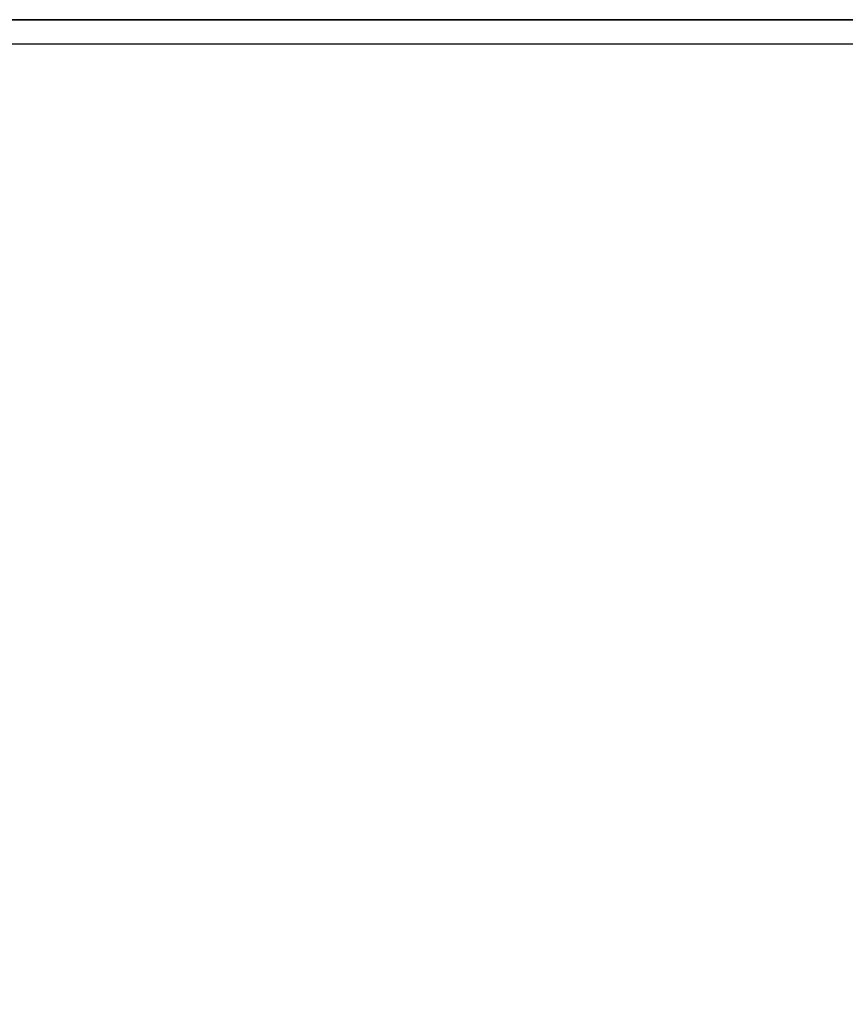
# Model space of a CAD drawing. Units: inches. Extents: x -2 to 130, y -6 to 78.
# Drawn here: x 62 to 69, y 28 to 36 of the extents above; entities that cross this region are included whole.
import ezdxf

# ---------------------------------------------------------------- set-up
doc = ezdxf.new("R2010")
doc.units = ezdxf.units.IN
doc.header["$MEASUREMENT"] = 0
for name, color, linetype in [('ELEC', 1, 'Continuous'), ('WKSURF-LAM', 6, 'Continuous'), ('WKSURF-TOPEDGE', 6, 'Continuous')]:
    doc.layers.add(name, color=color, linetype=linetype)

# ---------------------------------------------------------------- blocks, each defined once
blk = doc.blocks.new('VFG144_0896F06_0P')
at = {"layer": 'ELEC'}
blk.add_line((39.0396, -3.25), (-35.3567, -3.25), dxfattribs=at)
blk = doc.blocks.new('VFGS34_4236L08_3T')
at = {"layer": 'WKSURF-LAM'}
for points, invisible_edges in [([(4.8702, 22.4575, 27.45), (0, 42, 27.45), (4.82, 22.27, 27.45)], 3), ([(5.0075, 22.5948, 27.45), (0, 42, 27.45), (4.8702, 22.4575, 27.45)], 3), ([(5.195, 22.645, 27.45), (0, 42, 27.45), (5.0075, 22.5948, 27.45)], 3), ([(0, 42, 27.45), (5.195, 22.645, 27.45), (6.235, 22.645, 27.45), (36, 42, 27.45)], 5), ([(0, 42, 27.45), (4.82, 22.27, 27.45), (4.82, 19.73, 27.45), (0, 0, 27.45)], 5), ([(4.8702, 22.4575, 28.51), (0, 42, 28.51), (4.82, 22.27, 28.51)], 3), ([(5.0075, 22.5948, 28.51), (0, 42, 28.51), (4.8702, 22.4575, 28.51)], 3), ([(5.195, 22.645, 28.51), (0, 42, 28.51), (5.0075, 22.5948, 28.51)], 3), ([(0, 42, 28.51), (5.195, 22.645, 28.51), (6.235, 22.645, 28.51), (36, 42, 28.51)], 5), ([(0, 42, 28.51), (4.82, 22.27, 28.51), (4.82, 19.73, 28.51), (0, 0, 28.51)], 5), ([(6.235, 22.645, 27.45), (36, 42, 27.45), (6.4225, 22.5948, 27.45)], 3), ([(6.235, 22.645, 28.51), (36, 42, 28.51), (6.4225, 22.5948, 28.51)], 3), ([(6.4225, 22.5948, 27.45), (36, 42, 27.45), (6.5598, 22.4575, 27.45)], 3), ([(6.4225, 22.5948, 28.51), (36, 42, 28.51), (6.5598, 22.4575, 28.51)], 3), ([(6.5598, 22.4575, 27.45), (36, 42, 27.45), (6.61, 22.27, 27.45)], 3), ([(6.5598, 22.4575, 28.51), (36, 42, 28.51), (6.61, 22.27, 28.51)], 3), ([(36, 42, 27.45), (6.61, 22.27, 27.45), (6.61, 19.73, 27.45), (36, 0, 27.45)], 5), ([(36, 42, 28.51), (6.61, 22.27, 28.51), (6.61, 19.73, 28.51), (36, 0, 28.51)], 5)]:
    blk.add_3dface(points, dxfattribs=dict(at, invisible_edges=invisible_edges))
at = {"layer": 'WKSURF-TOPEDGE'}
blk.add_3dface([(0, 0, 28.51), (0, 0, 27.45), (0, 42, 27.45), (0, 42, 28.51)], dxfattribs=at)

msp = doc.modelspace()

# ---------------------------------------------------------------- block references
msp.add_blockref('VFG144_0896F06_0P', (57.9507, 39.0447))
at = {"rotation": 270}
msp.add_blockref('VFGS34_4236L08_3T', (36, 36), dxfattribs=at)

doc.saveas('drawing.dxf')
